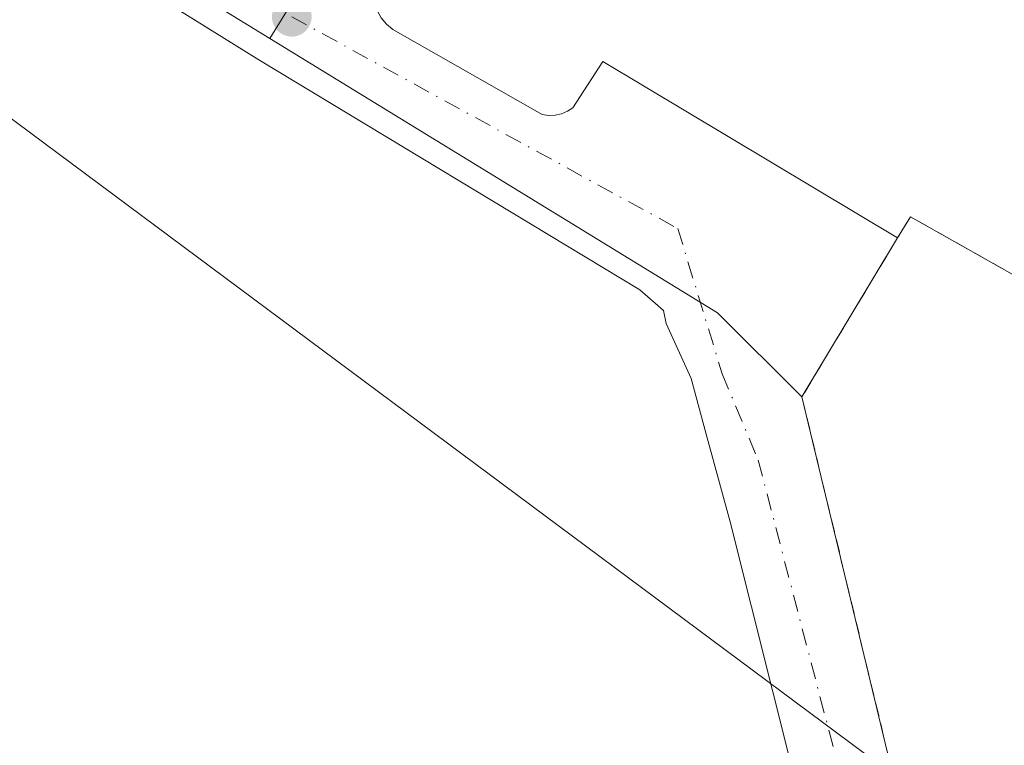
# Model space of a CAD drawing. Units: metres. Extents: x 605001 to 608449, y 4666758 to 4669124.
# Drawn here: x 608065 to 608143, y 4668954 to 4669010 of the extents above; entities that cross this region are included whole.
import ezdxf

# ---------------------------------------------------------------- set-up
doc = ezdxf.new("R2010")
doc.units = ezdxf.units.M
doc.header["$MEASUREMENT"] = 0
doc.linetypes.add('DGN Style 2', pattern=[1.6480167562047852, 0.988810053722871, -0.6592067024819142])
doc.linetypes.add('DGN Style 4', pattern=[2.6384748266838614, 1.318413404963828, -0.6592067024819142, 0.001648016756204785, -0.6592067024819142])
for name, color, linetype, lineweight in [('Alambrada', 7, 'DGN Style 2', 0), ('Cultivos herbáceos CxS', 92, 'Continuous', 0), ('Elemento construido', 1, 'Continuous', 0), ('Explanada Cxs', 7, 'Continuous', 0), ('Núcleo urbano CxS', 7, 'Continuous', 0), ('Punto de cota en terreno', 7, 'Continuous', 0), ('Suelo desnudo CxS', 253, 'Continuous', 0), ('Tendido', 6, 'Continuous', 0), ('Vía urbana Cxs', 4, 'Continuous', 0), ('Vía urbana eje', 4, 'DGN Style 4', 0)]:
    doc.layers.add(name, color=color, linetype=linetype, lineweight=lineweight)

# ---------------------------------------------------------------- blocks, each defined once
blk = doc.blocks.new('*U8')
at = {"layer": 'Cultivos herbáceos CxS', "color": 92, "linetype": 'Continuous', "lineweight": 0}
blk.add_polyline3d([(607816.2729000002, 4669114.474099999, 280.5632999999943), (607915.5225999998, 4669115.975000001, 280.4003999999986), (607975.1039000005, 4669076.3597, 280.7385999999969), (608085.0466, 4669008.968900001, 279.9336000000039), (608120.1283, 4668987.465100001, 279.6477000000014), (608126.7400000002, 4668980.890000001, 279.6686000000045), (608137.1399999997, 4668937.689999999, 279.9066000000021), (608141.6080999998, 4668926.364700001, 279.9931999999972), (608143.0499999998, 4668922.710000001, 280.002999999997), (608148.0999999996, 4668906.966700001, 279.9820000000037), (608164.1600000003, 4668856.9, 280.3972000000067), (608166.0599999996, 4668851.199999999, 280.366599999994), (608172.6399999997, 4668831.430000001, 280.8046999999933), (608173.1497, 4668829.250299999, 280.7988000000041), (608203.2200999996, 4668700.65, 282.377999999997)], dxfattribs=at)
blk = doc.blocks.new('5PATER')
at = {"layer": 'Suelo desnudo CxS', "linetype": 'Continuous', "lineweight": 0}
h = blk.add_hatch(color=51, dxfattribs=at)
edge = h.paths.add_edge_path()
edge.add_ellipse((0, 0), major_axis=(-0.1095731443231308, -0.1110710700762829), ratio=0.9994222409660322, start_angle=0, end_angle=360)

msp = doc.modelspace()

# ---------------------------------------------------------------- linework, layer by layer
at = {"layer": 'Alambrada', "color": 7, "linetype": 'DGN Style 2', "lineweight": 0}
msp.add_polyline3d([(608172.7500999998, 4668973.840100001, 279.5694999999978), (608135.2401000002, 4668995.0101, 279.1879999999946), (608134.2401000002, 4668993.350099999, 279.2198999999964), (608126.7401000002, 4668980.890100001, 279.7231999999931), (608137.1401000004, 4668937.690099999, 280.0684000000037), (608150.0000999998, 4668934.6801, 280.3073000000004)], dxfattribs=at)
at = {"layer": 'Cultivos herbáceos CxS', "color": 92, "linetype": 'Continuous', "lineweight": 0, "extrusion": (0.005322183516588922, -0.003262301225340435, 0.9999805156868462), "elevation": -11715.44532298315, "flags": 128}
msp.add_lwpolyline([(607964.9989559159, 4669062.985961015), (608074.9443831699, 4668995.594802407)], dxfattribs=at)
at = {"layer": 'Cultivos herbáceos CxS', "color": 92, "linetype": 'Continuous', "lineweight": 0}
msp.add_polyline3d([(608085.0466, 4669008.968900001, 279.9336000000039), (608120.1283, 4668987.465100001, 279.6477000000014), (608126.7400000002, 4668980.890000001, 279.6686000000045), (608137.1399999997, 4668937.689999999, 279.9066000000021), (608141.6080999998, 4668926.364700001, 279.9931999999972)], dxfattribs=at)
at = {"layer": 'Elemento construido', "color": 1, "linetype": 'Continuous', "lineweight": 0}
for points in [[(608116.0900999998, 4668986.630100001, 281.3089999999939), (608115.8800999997, 4668987.6501, 280.7580000000016), (608114.0401, 4668989.270099999, 280.3371000000043), (608084.1700999998, 4669007.300100001, 279.8784000000014), (608039.5601000005, 4669035.050100001, 280.3141000000033), (607991.8901000004, 4669064.420100001, 280.645399999994), (607949.3300999999, 4669089.7301, 280.5954000000056), (607921.1300999997, 4669107.4801, 280.4658000000054), (607907.8266000003, 4669115.858700001, 280.3690999999963)], [(608203.9700999996, 4669027.6801, 279.133600000001), (608129.9200999998, 4669074.0101, 279.1509999999981), (608128.3601000002, 4669073.9001, 279.0590999999986), (608108.3400999998, 4669040.420100001, 279.4483999999939), (608093.4401000004, 4669014.290100001, 279.8907999999938), (608093.2200999996, 4669013.6801, 279.8916000000027), (608093.1101000002, 4669013.050100001, 279.8904999999941), (608093.1101000002, 4669012.4001, 279.888300000006), (608093.2200999996, 4669011.770099999, 279.8849999999948), (608093.4401000004, 4669011.1601, 279.8812999999937), (608093.7600999996, 4669010.600099999, 279.8769999999931), (608094.1700999998, 4669010.110099999, 279.8723000000027), (608094.6700999998, 4669009.690099999, 279.8671000000031), (608106.3901000004, 4669003.0101, 279.7314000000042), (608106.8901000004, 4669002.940099999, 279.7274999999936), (608107.4001000002, 4669002.970100001, 279.7244000000064), (608107.8901000004, 4669003.0801, 279.7170000000042), (608108.3601000002, 4669003.270099999, 279.7087999999931), (608108.7901, 4669003.540100001, 279.7013000000007), (608111.1401000004, 4669007.170100001, 279.6441999999952)]]:
    msp.add_polyline3d(points, dxfattribs=at)
at = {"layer": 'Explanada Cxs', "color": 7, "linetype": 'Continuous', "lineweight": 0, "extrusion": (0.0135248139337013, -0.008091468769540497, 0.9998757960572956), "elevation": -29274.92621367354, "flags": 128}
msp.add_lwpolyline([(608074.837255711, 4668909.316555141), (608051.7336299127, 4668923.137007575)], dxfattribs=at)
at = {"layer": 'Explanada Cxs', "color": 7, "linetype": 'Continuous', "lineweight": 0, "extrusion": (0.0005036815827660421, 0.01891000622164049, 0.999821062975551), "elevation": 88876.1692529988, "flags": 128}
msp.add_lwpolyline([(-483639.7506370449, -4682668.524442456), (-483601.6902576987, -4682688.691793948), (-483600.7348118557, -4682687.005454466)], dxfattribs=at)
at = {"layer": 'Explanada Cxs', "color": 7, "linetype": 'Continuous', "lineweight": 0}
msp.add_polyline3d([(608203.9700999996, 4669027.6801, 279.133600000001), (608172.7500999998, 4668973.840100001, 279.5694999999978), (608135.2401000002, 4668995.0101, 279.1879999999946), (608134.2401000002, 4668993.350099999, 279.2198999999964), (608111.1401000004, 4669007.170100001, 279.6441999999952), (608108.7901, 4669003.540100001, 279.7013000000007), (608108.3601000002, 4669003.270099999, 279.7087999999931), (608107.8901000004, 4669003.0801, 279.7170000000042), (608107.4001000002, 4669002.970100001, 279.7244000000064), (608106.8901000004, 4669002.940099999, 279.7274999999936), (608106.3901000004, 4669003.0101, 279.7314000000042), (608094.6700999998, 4669009.690099999, 279.8671000000031), (608094.1700999998, 4669010.110099999, 279.8723000000027), (608093.7600999996, 4669010.600099999, 279.8769999999931), (608093.4401000004, 4669011.1601, 279.8812999999937), (608093.2200999996, 4669011.770099999, 279.8849999999948), (608093.1101000002, 4669012.4001, 279.888300000006), (608093.1101000002, 4669013.050100001, 279.8904999999941), (608093.2200999996, 4669013.6801, 279.8916000000027), (608093.4401000004, 4669014.290100001, 279.8907999999938), (608108.3400999998, 4669040.420100001, 279.4483999999939), (608128.3601000002, 4669073.9001, 279.0590999999986), (608129.9200999998, 4669074.0101, 279.1509999999981)], close=True, dxfattribs=at)
msp.add_polyline3d([(608111.1401000004, 4669007.170100001, 279.6441999999952), (608108.7901, 4669003.540100001, 279.7013000000007), (608108.3601000002, 4669003.270099999, 279.7087999999931), (608107.8901000004, 4669003.0801, 279.7170000000042), (608107.4001000002, 4669002.970100001, 279.7244000000064), (608106.8901000004, 4669002.940099999, 279.7274999999936), (608106.3901000004, 4669003.0101, 279.7314000000042), (608094.6700999998, 4669009.690099999, 279.8671000000031), (608094.1700999998, 4669010.110099999, 279.8723000000027), (608093.7600999996, 4669010.600099999, 279.8769999999931), (608093.4401000004, 4669011.1601, 279.8812999999937), (608093.2200999996, 4669011.770099999, 279.8849999999948), (608093.1101000002, 4669012.4001, 279.888300000006), (608093.1101000002, 4669013.050100001, 279.8904999999941), (608093.2200999996, 4669013.6801, 279.8916000000027), (608093.4401000004, 4669014.290100001, 279.8907999999938), (608108.3400999998, 4669040.420100001, 279.4483999999939), (608128.3601000002, 4669073.9001, 279.0590999999986), (608129.9200999998, 4669074.0101, 279.1509999999981), (608203.9700999996, 4669027.6801, 279.133600000001)], dxfattribs=at)
at = {"layer": 'Núcleo urbano CxS', "color": 7, "linetype": 'Continuous', "lineweight": 0, "extrusion": (0.2185590539562835, -0.1196157296244967, 0.9684647733191608), "elevation": -425313.3160979655, "flags": 128}
msp.add_lwpolyline([(4387751.307362807, 1654341.186212027), (4387710.344708127, 1654342.867524977), (4387671.793359725, 1654344.906854435)], dxfattribs=at)
msp.add_lwpolyline([(4387751.307362807, 1654341.186212027), (4387710.344708127, 1654342.867524977), (4387671.793359725, 1654344.906854435)], dxfattribs=at)
at = {"layer": 'Núcleo urbano CxS', "color": 7, "linetype": 'Continuous', "lineweight": 0, "extrusion": (0.005322183516588922, -0.003262301225340435, 0.9999805156868462), "elevation": -11715.44532298315, "flags": 128}
msp.add_lwpolyline([(607964.9989559159, 4669062.985961015), (608074.9443831699, 4668995.594802407)], dxfattribs=at)
at = {"layer": 'Núcleo urbano CxS', "color": 7, "linetype": 'Continuous', "lineweight": 0}
for points in [[(608080.7849000003, 4669106.850299999, 279.0878999999986), (608089.3126999997, 4669101.062700001, 279.1137000000017), (608100.9003, 4669093.6612, 279.2078000000038), (608126.3816999998, 4669076.99, 279.0065999999933), (608105.2873999998, 4669041.8386, 279.4254999999976), (608085.0466, 4669008.968900001, 279.9336000000039), (607975.1039000005, 4669076.3597, 280.7385999999969), (607979.0686999997, 4669083.092800001, 280.7260999999999), (607979.0899999999, 4669083.100099999, 280.725900000005), (607979.9600999998, 4669083.609999999, 280.7201999999961), (607980.7100999998, 4669084.300000001, 280.7186999999976), (607995.4301000005, 4669108.609999999, 280.2021999999997), (608000.6727, 4669117.262700001, 279.9676999999938), (608062.2494000001, 4669118.1939, 278.9756000000052), (608077.9304000001, 4669108.787699999, 279.0951999999961)], [(608201.6904999996, 4669033.2459, 278.4790999999968), (608201.4775, 4669032.8759, 278.4805000000051), (608183.1394999997, 4669000.611300001, 278.7145000000019), (608182.9715, 4669000.316299999, 278.7148000000016), (608173.8337000003, 4668980.4879, 278.8652000000002), (608141.6080999998, 4668926.364700001, 279.9931999999972), (608137.1399999997, 4668937.689999999, 279.9066000000021), (608126.7400000002, 4668980.890000001, 279.6686000000045), (608120.1283, 4668987.465100001, 279.6477000000014), (608085.0466, 4669008.968900001, 279.9336000000039), (608105.2873999998, 4669041.8386, 279.4254999999976), (608126.3816999998, 4669076.99, 279.0065999999933)]]:
    msp.add_polyline3d(points, close=True, dxfattribs=at)
msp.add_polyline3d([(608085.0466, 4669008.968900001, 279.9336000000039), (608120.1283, 4668987.465100001, 279.6477000000014), (608126.7400000002, 4668980.890000001, 279.6686000000045), (608137.1399999997, 4668937.689999999, 279.9066000000021), (608141.6080999998, 4668926.364700001, 279.9931999999972)], dxfattribs=at)
at = {"layer": 'Tendido', "color": 6, "linetype": 'Continuous', "lineweight": 0, "extrusion": (0.002131137815271824, -0.001585771302999574, 0.9999964717842694), "elevation": -5827.077458281981, "flags": 128}
msp.add_lwpolyline([(608037.0609311671, 4669018.478013284), (608160.1620202739, 4668926.879298113)], dxfattribs=at)
at = {"layer": 'Vía urbana Cxs', "color": 4, "linetype": 'Continuous', "lineweight": 0, "extrusion": (0.0135248139337013, -0.008091468769540497, 0.9998757960572956), "elevation": -29274.92621367354, "flags": 128}
msp.add_lwpolyline([(608051.7336299127, 4668923.137007575), (608074.837255711, 4668909.316555141)], dxfattribs=at)
at = {"layer": 'Vía urbana Cxs', "color": 4, "linetype": 'Continuous', "lineweight": 0, "extrusion": (0.03841824241257071, 0.01723249026227832, 0.999113146710266), "elevation": 104100.8033686999, "flags": 128}
msp.add_lwpolyline([(4011177.045786293, -2463523.485846828), (4011168.746561789, -2463511.532697307), (4011125.073843798, -2463503.334351956)], dxfattribs=at)
at = {"layer": 'Vía urbana Cxs', "color": 4, "linetype": 'Continuous', "lineweight": 0}
for points in [[(608116.0900999998, 4668986.630100001, 281.3089999999939), (608115.8800999997, 4668987.6501, 280.7580000000016), (608114.0401, 4668989.270099999, 280.3371000000043), (608084.1700999998, 4669007.300100001, 279.8784000000014), (608046.6787, 4669030.621900001, 280.2562999999937), (608039.5601000005, 4669035.050100001, 280.3141000000033), (607991.8901000004, 4669064.420100001, 280.645399999994), (607988.9444000004, 4669066.171900001, 280.6505999999936), (607949.3300999999, 4669089.7301, 280.5954000000056), (607946.9255999997, 4669091.243600001, 280.5902999999962), (607921.1300999997, 4669107.4801, 280.4658000000054), (607907.8266000003, 4669115.858700001, 280.3690999999963)], [(608051.6101000002, 4669039.100099999, 280.6328000000067), (608089.0500999996, 4669017.030099999, 281.2756999999983), (608093.4401000004, 4669014.290100001, 279.8907999999938), (608093.2200999996, 4669013.6801, 279.8916000000027), (608093.1101000002, 4669013.050100001, 279.8904999999941), (608093.1101000002, 4669012.4001, 279.888300000006), (608093.2200999996, 4669011.770099999, 279.8849999999948), (608093.4401000004, 4669011.1601, 279.8812999999937), (608093.7600999996, 4669010.600099999, 279.8769999999931), (608094.1700999998, 4669010.110099999, 279.8723000000027), (608094.6700999998, 4669009.690099999, 279.8671000000031), (608106.3901000004, 4669003.0101, 279.7314000000042), (608106.8901000004, 4669002.940099999, 279.7274999999936), (608107.4001000002, 4669002.970100001, 279.7244000000064), (608107.8901000004, 4669003.0801, 279.7170000000042), (608108.3601000002, 4669003.270099999, 279.7087999999931), (608108.7901, 4669003.540100001, 279.7013000000007), (608111.1401000004, 4669007.170100001, 279.6441999999952), (608134.2401000002, 4668993.350099999, 279.2198999999964), (608126.7401000002, 4668980.890100001, 279.7231999999931), (608137.1401000004, 4668937.690099999, 280.0684000000037)], [(608188.1760999998, 4668721.5799, 282.4379999999946), (608181.3552000001, 4668747.229499999, 281.8622999999934), (608172.3689000001, 4668781.022399999, 281.7544999999955), (608166.0833000002, 4668804.659200001, 281.6775000000052), (608142.1385000005, 4668890.2521, 282.8757999999943), (608130.8975000001, 4668931.3093, 280.1549999999988), (608130.5055000001, 4668932.755700001, 280.0610000000015), (608130.1135, 4668934.201900001, 280.5185999999958), (608129.4385000002, 4668937.8772, 281.8369999999995), (608121.1041000001, 4668971.0825, 282.2329000000027), (608119.2429000001, 4668977.9606, 284.2853999999934), (608118.0614, 4668982.327299999, 283.6508000000031), (608116.0900999998, 4668986.630100001, 281.3089999999939), (608115.8800999997, 4668987.6501, 280.7580000000016), (608114.0401, 4668989.270099999, 280.3371000000043), (608084.1700999998, 4669007.300100001, 279.8784000000014), (608046.6787, 4669030.621900001, 280.2562999999937)], [(608093.4401000004, 4669014.290100001, 279.8907999999938), (608093.2200999996, 4669013.6801, 279.8916000000027), (608093.1101000002, 4669013.050100001, 279.8904999999941), (608093.1101000002, 4669012.4001, 279.888300000006), (608093.2200999996, 4669011.770099999, 279.8849999999948), (608093.4401000004, 4669011.1601, 279.8812999999937), (608093.7600999996, 4669010.600099999, 279.8769999999931), (608094.1700999998, 4669010.110099999, 279.8723000000027), (608094.6700999998, 4669009.690099999, 279.8671000000031), (608106.3901000004, 4669003.0101, 279.7314000000042), (608106.8901000004, 4669002.940099999, 279.7274999999936), (608107.4001000002, 4669002.970100001, 279.7244000000064), (608107.8901000004, 4669003.0801, 279.7170000000042), (608108.3601000002, 4669003.270099999, 279.7087999999931), (608108.7901, 4669003.540100001, 279.7013000000007), (608111.1401000004, 4669007.170100001, 279.6441999999952)], [(608093.4401000004, 4669014.290100001, 279.8907999999938), (608093.2200999996, 4669013.6801, 279.8916000000027), (608093.1101000002, 4669013.050100001, 279.8904999999941), (608093.1101000002, 4669012.4001, 279.888300000006), (608093.2200999996, 4669011.770099999, 279.8849999999948), (608093.4401000004, 4669011.1601, 279.8812999999937), (608093.7600999996, 4669010.600099999, 279.8769999999931), (608094.1700999998, 4669010.110099999, 279.8723000000027), (608094.6700999998, 4669009.690099999, 279.8671000000031), (608106.3901000004, 4669003.0101, 279.7314000000042), (608106.8901000004, 4669002.940099999, 279.7274999999936), (608107.4001000002, 4669002.970100001, 279.7244000000064), (608107.8901000004, 4669003.0801, 279.7170000000042), (608108.3601000002, 4669003.270099999, 279.7087999999931), (608108.7901, 4669003.540100001, 279.7013000000007), (608111.1401000004, 4669007.170100001, 279.6441999999952)], [(608130.1135, 4668934.201900001, 280.5185999999958), (608129.4385000002, 4668937.8772, 281.8369999999995), (608121.1041000001, 4668971.0825, 282.2329000000027), (608119.2429000001, 4668977.9606, 284.2853999999934), (608118.0614, 4668982.327299999, 283.6508000000031), (608116.0900999998, 4668986.630100001, 281.3089999999939)]]:
    msp.add_polyline3d(points, dxfattribs=at)
at = {"layer": 'Vía urbana eje', "color": 4, "linetype": 'DGN Style 4', "lineweight": 0}
msp.add_polyline3d([(608086.7500999998, 4669010.6801, 279.914499999999), (608117.0100999996, 4668994.0801, 279.6321999999927), (608120.4901000002, 4668982.700099999, 281.4655999999959), (608123.3101000005, 4668975.940099999, 280.8135000000038), (608134.2235000003, 4668934.1821, 280.0371000000014)], dxfattribs=at)

# ---------------------------------------------------------------- block references
at = {"layer": 'Cultivos herbáceos CxS', "color": 92, "linetype": 'Continuous', "lineweight": 0}
msp.add_blockref('*U8', (0, 0), dxfattribs=at)
at = {"layer": 'Punto de cota en terreno', "color": 7, "linetype": 'Continuous', "lineweight": 0, "xscale": 10, "yscale": 10, "zscale": 10}
msp.add_blockref('5PATER', (608086.7599999999, 4669010.680000001, 279.7200000000012), dxfattribs=at)

doc.saveas('drawing.dxf')
